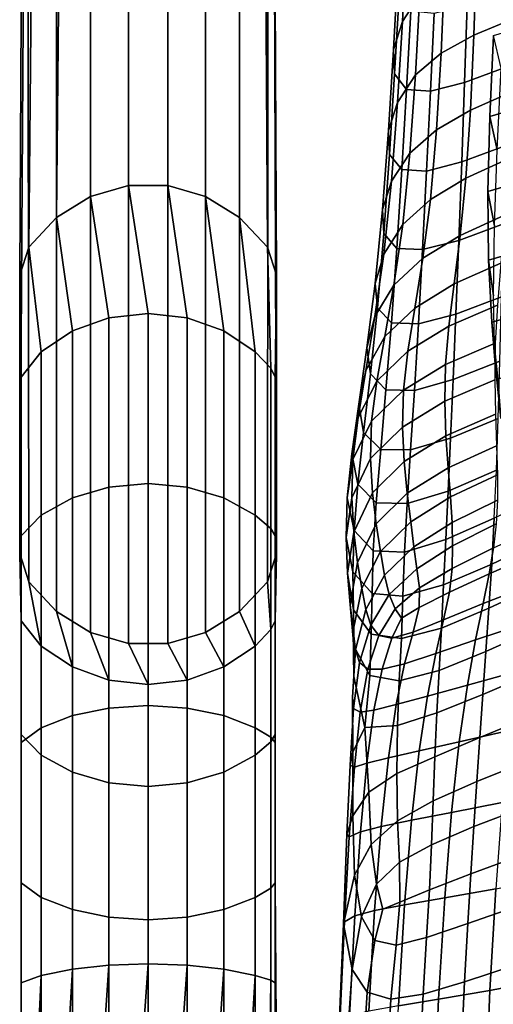
# Model space of a CAD drawing. Extents: x 1.302 to 1.815, y -0.024 to 0.544.
# Drawn here: x 1.311 to 1.344, y 0.354 to 0.423 of the extents above; entities that cross this region are included whole.
import ezdxf

# ---------------------------------------------------------------- set-up
doc = ezdxf.new("R2010")
doc.units = 0
doc.header["$MEASUREMENT"] = 0
doc.layers.get('0').update_dxf_attribs({"linetype": 'CONTINUOUS'})

msp = doc.modelspace()

# ---------------------------------------------------------------- linework, layer by layer
for points in [[(1.315682, 0.536523, 0.000632), (1.315682, 0.410821, 0.32278), (1.318338, 0.41158, 0.32278), (1.318338, 0.537341, 0.000827)], [(1.321086, 0.41158, 0.32278), (1.321086, 0.537354, 0.000826), (1.318338, 0.537341, 0.000827), (1.318338, 0.41158, 0.32278)], [(1.321086, 0.537354, 0.000826), (1.321086, 0.41158, 0.32278), (1.323742, 0.410821, 0.32278), (1.323741, 0.536572, 0.000564)], [(1.3145, 0.535716, 0.000067), (1.313297, 0.409353, 0.32278), (1.315682, 0.410821, 0.32278), (1.315682, 0.536523, 0.000632)], [(1.323741, 0.536572, 0.000564), (1.323742, 0.410821, 0.32278), (1.326126, 0.409353, 0.32278), (1.326126, 0.53513, 0.000076)], [(1.312511, 0.534284, -0.000524), (1.311343, 0.407276, 0.32278), (1.313297, 0.409353, 0.32278), (1.3145, 0.535716, 0.000067)], [(1.326126, 0.53513, 0.000076), (1.326126, 0.409353, 0.32278), (1.32808, 0.407276, 0.32278), (1.3273, 0.533994, -0.000604)], [(1.311366, 0.532561, -0.00116), (1.310712, 0.405297, 0.32278), (1.311343, 0.407276, 0.32278), (1.312511, 0.534284, -0.000524)], [(1.3273, 0.533994, -0.000604), (1.32808, 0.407276, 0.32278), (1.328712, 0.405297, 0.32278), (1.328102, 0.5323, -0.001315)], [(1.311542, 0.516224, -0.008006), (1.310712, 0.385812, 0.32278), (1.310712, 0.405297, 0.32278), (1.311366, 0.532561, -0.00116)], [(1.328102, 0.5323, -0.001315), (1.328712, 0.405297, 0.32278), (1.328712, 0.385812, 0.32278), (1.328271, 0.516091, -0.007668)], [(1.311192, 0.514308, -0.008381), (1.311343, 0.383833, 0.32278), (1.310712, 0.385812, 0.32278), (1.311542, 0.516224, -0.008006)], [(1.328271, 0.516091, -0.007668), (1.328712, 0.385812, 0.32278), (1.32808, 0.383833, 0.32278), (1.328175, 0.51426, -0.008155)], [(1.313297, 0.508902), (1.313297, 0.381756, 0.32278), (1.311343, 0.383833, 0.32278), (1.311192, 0.514308, -0.008381)], [(1.328175, 0.51426, -0.008155), (1.32808, 0.383833, 0.32278), (1.326126, 0.381756, 0.32278), (1.326126, 0.508902)], [(1.315682, 0.507435), (1.315682, 0.380288, 0.32278), (1.313297, 0.381756, 0.32278), (1.313297, 0.508902)], [(1.326126, 0.508902), (1.326126, 0.381756, 0.32278), (1.323742, 0.380288, 0.32278), (1.323741, 0.507435)], [(1.318338, 0.506675), (1.318338, 0.379529, 0.32278), (1.315682, 0.380288, 0.32278), (1.315682, 0.507435)], [(1.323741, 0.507435), (1.323742, 0.380288, 0.32278), (1.321086, 0.379529, 0.32278), (1.321086, 0.506675)], [(1.321086, 0.506675), (1.321086, 0.379529, 0.32278), (1.318338, 0.379529, 0.32278), (1.318338, 0.506675)], [(1.337537, 0.423068, 0.569537), (1.33779, 0.428582, 0.589949), (1.338959, 0.430437, 0.589949), (1.338755, 0.424951, 0.569537)], [(1.336919, 0.421098, 0.569537), (1.337211, 0.426617, 0.589949), (1.33779, 0.428582, 0.589949), (1.337537, 0.423068, 0.569537)], [(1.342548, 0.422119, 0.547865), (1.342719, 0.427564, 0.569537), (1.345414, 0.428599, 0.569537), (1.345308, 0.423255, 0.547865)], [(1.342548, 0.422119, 0.547865), (1.340254, 0.420851, 0.547865), (1.340491, 0.426399, 0.569537), (1.342719, 0.427564, 0.569537)], [(1.360644, 0.421424, 0.551266), (1.343659, 0.416407, 0.551472), (1.343918, 0.422096, 0.572991), (1.360916, 0.427134, 0.572898)], [(1.336919, 0.421098, 0.569537), (1.336985, 0.419394, 0.569537), (1.337297, 0.424898, 0.589949), (1.337211, 0.426617, 0.589949)], [(1.340254, 0.420851, 0.547865), (1.338459, 0.419322, 0.547865), (1.338755, 0.424951, 0.569537), (1.340491, 0.426399, 0.569537)], [(1.336985, 0.419394, 0.569537), (1.337816, 0.418306, 0.569537), (1.338121, 0.423779, 0.589949), (1.337297, 0.424898, 0.589949)], [(1.3372, 0.417405, 0.547865), (1.337537, 0.423068, 0.569537), (1.338755, 0.424951, 0.569537), (1.338459, 0.419322, 0.547865)], [(1.34189, 0.418793, 0.569537), (1.344861, 0.4199, 0.569537), (1.344985, 0.425241, 0.589949), (1.342085, 0.424179, 0.589949)], [(1.34189, 0.418793, 0.569537), (1.342085, 0.424179, 0.589949), (1.339757, 0.423616, 0.589949), (1.339496, 0.418184, 0.569537)], [(1.339496, 0.418184, 0.569537), (1.339757, 0.423616, 0.589949), (1.338121, 0.423779, 0.589949), (1.337816, 0.418306, 0.569537)], [(1.342548, 0.422119, 0.547865), (1.345308, 0.423255, 0.547865), (1.345156, 0.418116, 0.525889), (1.342306, 0.41687, 0.525889)], [(1.33656, 0.415436, 0.547865), (1.336919, 0.421098, 0.569537), (1.337537, 0.423068, 0.569537), (1.3372, 0.417405, 0.547865)], [(1.342548, 0.422119, 0.547865), (1.342306, 0.41687, 0.525889), (1.339925, 0.415483, 0.525889), (1.340254, 0.420851, 0.547865)], [(1.344169, 0.414072, 0.552978), (1.344449, 0.41981, 0.574342), (1.343918, 0.422096, 0.572991), (1.343659, 0.416407, 0.551472)], [(1.360644, 0.421424, 0.551266), (1.360487, 0.41614, 0.529896), (1.343525, 0.411164, 0.530283), (1.343659, 0.416407, 0.551472)], [(1.33656, 0.415436, 0.547865), (1.336628, 0.413754, 0.547865), (1.336985, 0.419394, 0.569537), (1.336919, 0.421098, 0.569537)], [(1.340254, 0.420851, 0.547865), (1.339925, 0.415483, 0.525889), (1.338062, 0.413854, 0.525889), (1.338459, 0.419322, 0.547865)], [(1.34169, 0.413232, 0.547865), (1.344736, 0.414362, 0.547865), (1.344861, 0.4199, 0.569537), (1.34189, 0.418793, 0.569537)], [(1.336628, 0.413754, 0.547865), (1.337487, 0.412696, 0.547865), (1.337816, 0.418306, 0.569537), (1.336985, 0.419394, 0.569537)], [(1.3372, 0.417405, 0.547865), (1.338459, 0.419322, 0.547865), (1.338062, 0.413854, 0.525889), (1.336771, 0.411882, 0.525889)], [(1.34169, 0.413232, 0.547865), (1.34189, 0.418793, 0.569537), (1.339496, 0.418184, 0.569537), (1.339224, 0.412599, 0.547865)], [(1.339224, 0.412599, 0.547865), (1.339496, 0.418184, 0.569537), (1.337816, 0.418306, 0.569537), (1.337487, 0.412696, 0.547865)], [(1.342306, 0.41687, 0.525889), (1.345156, 0.418116, 0.525889), (1.344953, 0.413446, 0.504566), (1.341986, 0.412101, 0.504566)], [(1.33656, 0.415436, 0.547865), (1.3372, 0.417405, 0.547865), (1.336771, 0.411882, 0.525889), (1.336131, 0.409894, 0.525889)], [(1.342306, 0.41687, 0.525889), (1.341986, 0.412101, 0.504566), (1.339495, 0.410595, 0.504566), (1.339925, 0.415483, 0.525889)], [(1.344169, 0.414072, 0.552978), (1.343659, 0.416407, 0.551472), (1.343525, 0.411164, 0.530283), (1.343982, 0.408758, 0.531906)], [(1.360487, 0.41614, 0.529896), (1.360487, 0.411274, 0.508655), (1.343561, 0.406369, 0.509346), (1.343525, 0.411164, 0.530283)], [(1.33656, 0.415436, 0.547865), (1.336131, 0.409894, 0.525889), (1.336226, 0.408215, 0.525889), (1.336628, 0.413754, 0.547865)], [(1.339925, 0.415483, 0.525889), (1.339495, 0.410595, 0.504566), (1.337556, 0.40885, 0.504566), (1.338062, 0.413854, 0.525889)], [(1.34169, 0.413232, 0.547865), (1.341489, 0.407746, 0.525889), (1.344611, 0.408898, 0.525889), (1.344736, 0.414362, 0.547865)], [(1.336628, 0.413754, 0.547865), (1.336226, 0.408215, 0.525889), (1.337136, 0.407173, 0.525889), (1.337487, 0.412696, 0.547865)], [(1.336771, 0.411882, 0.525889), (1.338062, 0.413854, 0.525889), (1.337556, 0.40885, 0.504566), (1.336244, 0.406788, 0.504566)], [(1.34169, 0.413232, 0.547865), (1.339224, 0.412599, 0.547865), (1.338944, 0.407094, 0.525889), (1.341489, 0.407746, 0.525889)], [(1.341582, 0.408096, 0.484853), (1.341986, 0.412101, 0.504566), (1.344953, 0.413446, 0.504566), (1.344696, 0.409506, 0.484853)], [(1.339224, 0.412599, 0.547865), (1.337487, 0.412696, 0.547865), (1.337136, 0.407173, 0.525889), (1.338944, 0.407094, 0.525889)], [(1.318338, 0.41158, 0.32278), (1.315682, 0.410821, 0.32278), (1.316968, 0.402318, 0.343315), (1.319712, 0.402631, 0.343496)], [(1.321086, 0.41158, 0.32278), (1.318338, 0.41158, 0.32278), (1.319712, 0.402631, 0.343496), (1.322455, 0.402318, 0.343315)], [(1.323742, 0.410821, 0.32278), (1.321086, 0.41158, 0.32278), (1.322455, 0.402318, 0.343315), (1.325011, 0.401401, 0.342786)], [(1.336131, 0.409894, 0.525889), (1.336771, 0.411882, 0.525889), (1.336244, 0.406788, 0.504566), (1.335628, 0.404735, 0.504566)], [(1.341582, 0.408096, 0.484853), (1.338958, 0.406489, 0.484853), (1.339495, 0.410595, 0.504566), (1.341986, 0.412101, 0.504566)], [(1.343982, 0.408758, 0.531906), (1.343525, 0.411164, 0.530283), (1.343561, 0.406369, 0.509346), (1.34392, 0.403856, 0.510964)], [(1.360684, 0.406816, 0.487412), (1.343807, 0.402027, 0.48858), (1.343561, 0.406369, 0.509346), (1.360487, 0.411274, 0.508655)], [(1.315682, 0.410821, 0.32278), (1.313297, 0.409353, 0.32278), (1.314412, 0.401401, 0.342786), (1.316968, 0.402318, 0.343315)], [(1.326126, 0.409353, 0.32278), (1.323742, 0.410821, 0.32278), (1.325011, 0.401401, 0.342786), (1.327207, 0.399942, 0.341943)], [(1.338958, 0.406489, 0.484853), (1.336932, 0.404616, 0.484853), (1.337556, 0.40885, 0.504566), (1.339495, 0.410595, 0.504566)], [(1.336131, 0.409894, 0.525889), (1.335628, 0.404735, 0.504566), (1.335779, 0.403018, 0.504566), (1.336226, 0.408215, 0.525889)], [(1.341162, 0.404694, 0.467001), (1.341582, 0.408096, 0.484853), (1.344696, 0.409506, 0.484853), (1.344429, 0.406144, 0.467005)], [(1.313297, 0.409353, 0.32278), (1.311343, 0.407276, 0.32278), (1.312216, 0.399942, 0.341943), (1.314412, 0.401401, 0.342786)], [(1.32808, 0.407276, 0.32278), (1.326126, 0.409353, 0.32278), (1.327207, 0.399942, 0.341943), (1.32831, 0.39879, 0.341278)], [(1.335612, 0.402412, 0.484853), (1.336244, 0.406788, 0.504566), (1.337556, 0.40885, 0.504566), (1.336932, 0.404616, 0.484853)], [(1.341489, 0.407746, 0.525889), (1.34129, 0.402583, 0.504566), (1.344489, 0.403779, 0.504566), (1.344611, 0.408898, 0.525889)], [(1.336226, 0.408215, 0.525889), (1.335779, 0.403018, 0.504566), (1.336766, 0.401964, 0.504566), (1.337136, 0.407173, 0.525889)], [(1.341162, 0.404694, 0.467001), (1.338402, 0.403004, 0.466994), (1.338958, 0.406489, 0.484853), (1.341582, 0.408096, 0.484853)], [(1.341489, 0.407746, 0.525889), (1.338944, 0.407094, 0.525889), (1.33866, 0.401898, 0.504566), (1.34129, 0.402583, 0.504566)], [(1.311343, 0.407276, 0.32278), (1.310712, 0.405297, 0.32278), (1.310814, 0.398163, 0.340916), (1.312216, 0.399942, 0.341943)], [(1.328712, 0.405297, 0.32278), (1.32808, 0.407276, 0.32278), (1.32831, 0.39879, 0.341278), (1.328609, 0.398163, 0.340916)], [(1.335048, 0.400223, 0.484853), (1.335628, 0.404735, 0.504566), (1.336244, 0.406788, 0.504566), (1.335612, 0.402412, 0.484853)], [(1.338944, 0.407094, 0.525889), (1.337136, 0.407173, 0.525889), (1.336766, 0.401964, 0.504566), (1.33866, 0.401898, 0.504566)], [(1.361029, 0.402664, 0.466166), (1.344216, 0.398027, 0.46795), (1.343807, 0.402027, 0.48858), (1.360684, 0.406816, 0.487412)], [(1.338402, 0.403004, 0.466994), (1.336292, 0.401007, 0.466985), (1.336932, 0.404616, 0.484853), (1.338958, 0.406489, 0.484853)], [(1.341162, 0.404694, 0.467001), (1.344429, 0.406144, 0.467005), (1.344196, 0.403206, 0.45128), (1.340797, 0.401732, 0.451262)], [(1.344014, 0.399353, 0.489992), (1.34392, 0.403856, 0.510964), (1.343561, 0.406369, 0.509346), (1.343807, 0.402027, 0.48858)], [(1.310712, 0.405297, 0.32278), (1.310712, 0.385812, 0.32278), (1.310814, 0.381118, 0.331075), (1.310814, 0.398163, 0.340916)], [(1.328712, 0.385812, 0.32278), (1.328712, 0.405297, 0.32278), (1.328609, 0.398163, 0.340916), (1.328609, 0.381118, 0.331075)], [(1.335048, 0.400223, 0.484853), (1.335288, 0.3984, 0.484853), (1.335779, 0.403018, 0.504566), (1.335628, 0.404735, 0.504566)], [(1.341162, 0.404694, 0.467001), (1.340797, 0.401732, 0.451262), (1.33792, 0.39998, 0.451235), (1.338402, 0.403004, 0.466994)], [(1.334974, 0.398636, 0.466976), (1.335612, 0.402412, 0.484853), (1.336932, 0.404616, 0.484853), (1.336292, 0.401007, 0.466985)], [(1.341096, 0.397993, 0.484853), (1.344372, 0.399276, 0.484853), (1.344489, 0.403779, 0.504566), (1.34129, 0.402583, 0.504566)], [(1.319712, 0.402631, 0.343496), (1.316968, 0.402318, 0.343315), (1.316968, 0.390456, 0.358773), (1.319712, 0.390712, 0.359028)], [(1.322455, 0.402318, 0.343315), (1.319712, 0.402631, 0.343496), (1.319712, 0.390712, 0.359028), (1.322455, 0.390456, 0.358773)], [(1.335288, 0.3984, 0.484853), (1.33638, 0.39729, 0.484853), (1.336766, 0.401964, 0.504566), (1.335779, 0.403018, 0.504566)], [(1.338402, 0.403004, 0.466994), (1.33792, 0.39998, 0.451235), (1.335738, 0.397876, 0.4512), (1.336292, 0.401007, 0.466985)], [(1.341096, 0.397993, 0.484853), (1.34129, 0.402583, 0.504566), (1.33866, 0.401898, 0.504566), (1.338374, 0.397243, 0.484853)], [(1.340797, 0.401732, 0.451262), (1.344196, 0.403206, 0.45128), (1.344041, 0.400538, 0.437933), (1.340555, 0.399047, 0.43789)], [(1.316968, 0.402318, 0.343315), (1.314412, 0.401401, 0.342786), (1.314412, 0.389708, 0.358024), (1.316968, 0.390456, 0.358773)], [(1.325011, 0.401401, 0.342786), (1.322455, 0.402318, 0.343315), (1.322455, 0.390456, 0.358773), (1.325011, 0.389708, 0.358024)], [(1.334473, 0.396273, 0.466965), (1.335048, 0.400223, 0.484853), (1.335612, 0.402412, 0.484853), (1.334974, 0.398636, 0.466976)], [(1.338374, 0.397243, 0.484853), (1.33866, 0.401898, 0.504566), (1.336766, 0.401964, 0.504566), (1.33638, 0.39729, 0.484853)], [(1.344441, 0.395261, 0.469228), (1.344014, 0.399353, 0.489992), (1.343807, 0.402027, 0.48858), (1.344216, 0.398027, 0.46795)], [(1.314412, 0.401401, 0.342786), (1.312216, 0.399942, 0.341943), (1.312216, 0.388516, 0.356833), (1.314412, 0.389708, 0.358024)], [(1.327207, 0.399942, 0.341943), (1.325011, 0.401401, 0.342786), (1.325011, 0.389708, 0.358024), (1.327207, 0.388516, 0.356833)], [(1.340797, 0.401732, 0.451262), (1.340555, 0.399047, 0.43789), (1.337601, 0.397258, 0.437821), (1.33792, 0.39998, 0.451235)], [(1.334974, 0.398636, 0.466976), (1.336292, 0.401007, 0.466985), (1.335738, 0.397876, 0.4512), (1.334426, 0.395342, 0.451162)], [(1.340506, 0.396477, 0.427135), (1.340555, 0.399047, 0.43789), (1.344041, 0.400538, 0.437933), (1.34401, 0.397985, 0.427222)], [(1.312216, 0.399942, 0.341943), (1.310814, 0.398163, 0.340916), (1.310814, 0.387064, 0.355381), (1.312216, 0.388516, 0.356833)], [(1.32831, 0.39879, 0.341278), (1.327207, 0.399942, 0.341943), (1.327207, 0.388516, 0.356833), (1.32831, 0.387576, 0.355892)], [(1.334473, 0.396273, 0.466965), (1.334812, 0.394303, 0.466955), (1.335288, 0.3984, 0.484853), (1.335048, 0.400223, 0.484853)], [(1.33792, 0.39998, 0.451235), (1.337601, 0.397258, 0.437821), (1.335373, 0.395077, 0.437734), (1.335738, 0.397876, 0.4512)], [(1.340909, 0.39389, 0.466923), (1.344252, 0.395272, 0.466911), (1.344372, 0.399276, 0.484853), (1.341096, 0.397993, 0.484853)], [(1.328609, 0.398163, 0.340916), (1.32831, 0.39879, 0.341278), (1.32831, 0.387576, 0.355892), (1.328609, 0.387064, 0.355381)], [(1.334473, 0.396273, 0.466965), (1.334974, 0.398636, 0.466976), (1.334426, 0.395342, 0.451162), (1.333984, 0.392798, 0.451121)], [(1.340506, 0.396477, 0.427135), (1.337536, 0.394676, 0.426997), (1.337601, 0.397258, 0.437821), (1.340555, 0.399047, 0.43789)], [(1.310814, 0.398163, 0.340916), (1.310814, 0.381118, 0.331075), (1.310814, 0.373147, 0.341463), (1.310814, 0.387064, 0.355381)], [(1.328609, 0.381118, 0.331075), (1.328609, 0.398163, 0.340916), (1.328609, 0.387064, 0.355381), (1.328609, 0.373147, 0.341463)], [(1.334426, 0.395342, 0.451162), (1.335738, 0.397876, 0.4512), (1.335373, 0.395077, 0.437734), (1.334066, 0.392413, 0.437639)], [(1.334812, 0.394303, 0.466955), (1.336015, 0.393107, 0.466944), (1.33638, 0.39729, 0.484853), (1.335288, 0.3984, 0.484853)], [(1.340909, 0.39389, 0.466923), (1.341096, 0.397993, 0.484853), (1.338374, 0.397243, 0.484853), (1.338105, 0.393068, 0.466934)], [(1.340588, 0.394054, 0.418588), (1.340506, 0.396477, 0.427135), (1.34401, 0.397985, 0.427222), (1.344055, 0.39558, 0.418717)], [(1.337536, 0.394676, 0.426997), (1.335297, 0.392466, 0.426824), (1.335373, 0.395077, 0.437734), (1.337601, 0.397258, 0.437821)], [(1.338105, 0.393068, 0.466934), (1.338374, 0.397243, 0.484853), (1.33638, 0.39729, 0.484853), (1.336015, 0.393107, 0.466944)], [(1.340588, 0.394054, 0.418588), (1.337651, 0.392262, 0.41838), (1.337536, 0.394676, 0.426997), (1.340506, 0.396477, 0.427135)], [(1.334473, 0.396273, 0.466965), (1.333984, 0.392798, 0.451121), (1.33441, 0.390666, 0.451079), (1.334812, 0.394303, 0.466955)], [(1.333984, 0.392798, 0.451121), (1.334426, 0.395342, 0.451162), (1.334066, 0.392413, 0.437639), (1.333662, 0.389714, 0.437537)], [(1.33399, 0.38973, 0.426634), (1.334066, 0.392413, 0.437639), (1.335373, 0.395077, 0.437734), (1.335297, 0.392466, 0.426824)], [(1.340588, 0.394054, 0.418588), (1.344055, 0.39558, 0.418717), (1.344131, 0.393354, 0.411988), (1.340741, 0.391811, 0.411841)], [(1.340909, 0.39389, 0.466923), (1.340732, 0.390185, 0.45095), (1.344121, 0.39165, 0.450902), (1.344252, 0.395272, 0.466911)], [(1.334812, 0.394303, 0.466955), (1.33441, 0.390666, 0.451079), (1.335706, 0.389364, 0.451036), (1.336015, 0.393107, 0.466944)], [(1.337651, 0.392262, 0.41838), (1.335432, 0.390063, 0.418116), (1.335297, 0.392466, 0.426824), (1.337536, 0.394676, 0.426997)], [(1.340588, 0.394054, 0.418588), (1.340741, 0.391811, 0.411841), (1.337873, 0.390041, 0.411587), (1.337651, 0.392262, 0.41838)], [(1.340909, 0.39389, 0.466923), (1.338105, 0.393068, 0.466934), (1.33787, 0.389314, 0.450994), (1.340732, 0.390185, 0.45095)], [(1.338105, 0.393068, 0.466934), (1.336015, 0.393107, 0.466944), (1.335706, 0.389364, 0.451036), (1.33787, 0.389314, 0.450994)], [(1.340741, 0.391811, 0.411841), (1.344131, 0.393354, 0.411988), (1.344191, 0.391338, 0.406605), (1.340902, 0.38978, 0.406485)], [(1.333589, 0.386933, 0.42643), (1.333662, 0.389714, 0.437537), (1.334066, 0.392413, 0.437639), (1.33399, 0.38973, 0.426634)], [(1.333984, 0.392798, 0.451121), (1.333662, 0.389714, 0.437537), (1.334143, 0.387431, 0.437432), (1.33441, 0.390666, 0.451079)], [(1.334121, 0.387317, 0.417819), (1.33399, 0.38973, 0.426634), (1.335297, 0.392466, 0.426824), (1.335432, 0.390063, 0.418116)], [(1.337651, 0.392262, 0.41838), (1.337873, 0.390041, 0.411587), (1.335696, 0.387887, 0.411254), (1.335432, 0.390063, 0.418116)], [(1.340741, 0.391811, 0.411841), (1.340902, 0.38978, 0.406485), (1.338128, 0.388039, 0.406236), (1.337873, 0.390041, 0.411587)], [(1.340732, 0.390185, 0.45095), (1.340568, 0.386794, 0.43711), (1.343971, 0.388293, 0.436989), (1.344121, 0.39165, 0.450902)], [(1.341012, 0.387992, 0.40211), (1.340902, 0.38978, 0.406485), (1.344191, 0.391338, 0.406605), (1.344188, 0.389564, 0.40214)], [(1.316968, 0.390456, 0.358773), (1.314412, 0.389708, 0.358024), (1.314412, 0.374469, 0.369717), (1.316968, 0.374998, 0.370634)], [(1.319712, 0.390712, 0.359028), (1.316968, 0.390456, 0.358773), (1.316968, 0.374998, 0.370634), (1.319712, 0.375179, 0.370947)], [(1.322455, 0.390456, 0.358773), (1.319712, 0.390712, 0.359028), (1.319712, 0.375179, 0.370947), (1.322455, 0.374998, 0.370634)], [(1.325011, 0.389708, 0.358024), (1.322455, 0.390456, 0.358773), (1.322455, 0.374998, 0.370634), (1.325011, 0.374469, 0.369717)], [(1.33441, 0.390666, 0.451079), (1.334143, 0.387431, 0.437432), (1.335491, 0.386016, 0.437325), (1.335706, 0.389364, 0.451036)], [(1.340732, 0.390185, 0.45095), (1.33787, 0.389314, 0.450994), (1.337687, 0.385919, 0.43722), (1.340568, 0.386794, 0.43711)], [(1.314412, 0.389708, 0.358024), (1.312216, 0.388516, 0.356833), (1.312216, 0.373627, 0.368258), (1.314412, 0.374469, 0.369717)], [(1.327207, 0.388516, 0.356833), (1.325011, 0.389708, 0.358024), (1.325011, 0.374469, 0.369717), (1.327207, 0.373627, 0.368258)], [(1.333687, 0.384448, 0.417472), (1.333589, 0.386933, 0.42643), (1.33399, 0.38973, 0.426634), (1.334121, 0.387317, 0.417819)], [(1.333589, 0.386933, 0.42643), (1.334069, 0.38454, 0.426219), (1.334143, 0.387431, 0.437432), (1.333662, 0.389714, 0.437537)], [(1.334121, 0.387317, 0.417819), (1.335432, 0.390063, 0.418116), (1.335696, 0.387887, 0.411254), (1.334379, 0.385194, 0.410868)], [(1.337873, 0.390041, 0.411587), (1.338128, 0.388039, 0.406236), (1.336009, 0.38596, 0.405884), (1.335696, 0.387887, 0.411254)], [(1.341012, 0.387992, 0.40211), (1.338342, 0.386283, 0.401944), (1.338128, 0.388039, 0.406236), (1.340902, 0.38978, 0.406485)], [(1.341054, 0.386356, 0.398568), (1.341012, 0.387992, 0.40211), (1.344188, 0.389564, 0.40214), (1.344105, 0.387904, 0.398435)], [(1.343794, 0.385085, 0.425333), (1.347544, 0.386856, 0.425057), (1.347731, 0.390071, 0.436851), (1.343971, 0.388293, 0.436989)], [(1.33787, 0.389314, 0.450994), (1.335706, 0.389364, 0.451036), (1.335491, 0.386016, 0.437325), (1.337687, 0.385919, 0.43722)], [(1.312216, 0.388516, 0.356833), (1.310814, 0.387064, 0.355381), (1.310814, 0.3726, 0.36648), (1.312216, 0.373627, 0.368258)], [(1.32831, 0.387576, 0.355892), (1.327207, 0.388516, 0.356833), (1.327207, 0.373627, 0.368258), (1.32831, 0.372961, 0.367106)], [(1.340419, 0.383628, 0.425575), (1.343794, 0.385085, 0.425333), (1.343971, 0.388293, 0.436989), (1.340568, 0.386794, 0.43711)], [(1.328609, 0.387064, 0.355381), (1.32831, 0.387576, 0.355892), (1.32831, 0.372961, 0.367106), (1.328609, 0.3726, 0.36648)], [(1.334069, 0.38454, 0.426219), (1.335405, 0.383015, 0.426005), (1.335491, 0.386016, 0.437325), (1.334143, 0.387431, 0.437432)], [(1.334379, 0.385194, 0.410868), (1.335696, 0.387887, 0.411254), (1.336009, 0.38596, 0.405884), (1.334687, 0.383385, 0.405453)], [(1.338342, 0.386283, 0.401944), (1.33629, 0.384301, 0.401653), (1.336009, 0.38596, 0.405884), (1.338128, 0.388039, 0.406236)], [(1.341054, 0.386356, 0.398568), (1.338537, 0.384751, 0.398589), (1.338342, 0.386283, 0.401944), (1.341012, 0.387992, 0.40211)], [(1.341054, 0.386356, 0.398568), (1.344105, 0.387904, 0.398435), (1.343923, 0.386229, 0.395334), (1.341015, 0.384778, 0.395713)], [(1.343923, 0.386229, 0.395334), (1.347353, 0.38777, 0.394917), (1.347016, 0.385863, 0.392041), (1.343625, 0.384409, 0.392682)], [(1.310814, 0.387064, 0.355381), (1.310814, 0.373147, 0.341463), (1.310814, 0.362759, 0.349434), (1.310814, 0.3726, 0.36648)], [(1.328609, 0.373147, 0.341463), (1.328609, 0.387064, 0.355381), (1.328609, 0.3726, 0.36648), (1.328609, 0.362759, 0.349434)], [(1.333687, 0.384448, 0.417472), (1.334098, 0.381878, 0.417057), (1.334069, 0.38454, 0.426219), (1.333589, 0.386933, 0.42643)], [(1.333687, 0.384448, 0.417472), (1.334121, 0.387317, 0.417819), (1.334379, 0.385194, 0.410868), (1.333875, 0.382248, 0.410335)], [(1.340419, 0.383628, 0.425575), (1.340568, 0.386794, 0.43711), (1.337687, 0.385919, 0.43722), (1.337573, 0.382824, 0.425795)], [(1.343597, 0.381985, 0.415752), (1.347319, 0.38371, 0.415309), (1.347544, 0.386856, 0.425057), (1.343794, 0.385085, 0.425333)], [(1.338537, 0.384751, 0.398589), (1.336608, 0.382948, 0.398442), (1.33629, 0.384301, 0.401653), (1.338342, 0.386283, 0.401944)], [(1.341054, 0.386356, 0.398568), (1.341015, 0.384778, 0.395713), (1.33873, 0.383424, 0.396051), (1.338537, 0.384751, 0.398589)], [(1.341015, 0.384778, 0.395713), (1.343923, 0.386229, 0.395334), (1.343625, 0.384409, 0.392682), (1.340825, 0.383105, 0.393374)], [(1.310712, 0.385812, 0.32278), (1.311343, 0.383833, 0.32278), (1.312216, 0.379339, 0.330048), (1.310814, 0.381118, 0.331075)], [(1.32808, 0.383833, 0.32278), (1.328712, 0.385812, 0.32278), (1.328609, 0.381118, 0.331075), (1.32831, 0.380491, 0.330713)], [(1.334964, 0.38191, 0.401249), (1.334687, 0.383385, 0.405453), (1.336009, 0.38596, 0.405884), (1.33629, 0.384301, 0.401653)], [(1.337573, 0.382824, 0.425795), (1.337687, 0.385919, 0.43722), (1.335491, 0.386016, 0.437325), (1.335405, 0.383015, 0.426005)], [(1.343192, 0.382317, 0.390321), (1.343625, 0.384409, 0.392682), (1.347016, 0.385863, 0.392041), (1.346579, 0.38362, 0.389405)], [(1.333875, 0.382248, 0.410335), (1.334379, 0.385194, 0.410868), (1.334687, 0.383385, 0.405453), (1.334087, 0.380428, 0.404784)], [(1.338537, 0.384751, 0.398589), (1.33873, 0.383424, 0.396051), (1.337029, 0.381938, 0.396132), (1.336608, 0.382948, 0.398442)], [(1.341015, 0.384778, 0.395713), (1.340825, 0.383105, 0.393374), (1.338719, 0.382034, 0.394117), (1.33873, 0.383424, 0.396051)], [(1.340271, 0.380604, 0.416112), (1.343597, 0.381985, 0.415752), (1.343794, 0.385085, 0.425333), (1.340419, 0.383628, 0.425575)], [(1.333687, 0.384448, 0.417472), (1.333875, 0.382248, 0.410335), (1.334135, 0.379334, 0.409561), (1.334098, 0.381878, 0.417057)], [(1.334098, 0.381878, 0.417057), (1.335357, 0.380166, 0.416663), (1.335405, 0.383015, 0.426005), (1.334069, 0.38454, 0.426219)], [(1.335323, 0.380802, 0.398072), (1.334964, 0.38191, 0.401249), (1.33629, 0.384301, 0.401653), (1.336608, 0.382948, 0.398442)], [(1.340412, 0.381183, 0.39138), (1.340825, 0.383105, 0.393374), (1.343625, 0.384409, 0.392682), (1.343192, 0.382317, 0.390321)], [(1.311343, 0.383833, 0.32278), (1.313297, 0.381756, 0.32278), (1.314412, 0.37788, 0.329206), (1.312216, 0.379339, 0.330048)], [(1.326126, 0.381756, 0.32278), (1.32808, 0.383833, 0.32278), (1.32831, 0.380491, 0.330713), (1.327207, 0.379339, 0.330048)], [(1.334252, 0.379078, 0.400583), (1.334087, 0.380428, 0.404784), (1.334687, 0.383385, 0.405453), (1.334964, 0.38191, 0.401249)], [(1.33873, 0.383424, 0.396051), (1.338719, 0.382034, 0.394117), (1.337478, 0.381291, 0.394735), (1.337029, 0.381938, 0.396132)], [(1.340271, 0.380604, 0.416112), (1.340419, 0.383628, 0.425575), (1.337573, 0.382824, 0.425795), (1.33747, 0.379869, 0.416382)], [(1.342669, 0.379776, 0.388159), (1.343192, 0.382317, 0.390321), (1.346579, 0.38362, 0.389405), (1.346077, 0.380897, 0.386957)], [(1.343597, 0.381985, 0.415752), (1.343387, 0.378954, 0.408062), (1.347074, 0.380607, 0.407449), (1.347319, 0.38371, 0.415309)], [(1.335323, 0.380802, 0.398072), (1.336608, 0.382948, 0.398442), (1.337029, 0.381938, 0.396132), (1.335873, 0.380091, 0.395742)], [(1.33747, 0.379869, 0.416382), (1.337573, 0.382824, 0.425795), (1.335405, 0.383015, 0.426005), (1.335357, 0.380166, 0.416663)], [(1.340412, 0.381183, 0.39138), (1.338299, 0.380315, 0.392575), (1.338719, 0.382034, 0.394117), (1.340825, 0.383105, 0.393374)], [(1.333875, 0.382248, 0.410335), (1.334087, 0.380428, 0.404784), (1.334133, 0.377201, 0.403717), (1.334135, 0.379334, 0.409561)], [(1.334538, 0.378185, 0.397419), (1.334252, 0.379078, 0.400583), (1.334964, 0.38191, 0.401249), (1.335323, 0.380802, 0.398072)], [(1.335873, 0.380091, 0.395742), (1.337029, 0.381938, 0.396132), (1.337478, 0.381291, 0.394735), (1.336803, 0.379891, 0.393997)], [(1.338299, 0.380315, 0.392575), (1.336803, 0.379891, 0.393997), (1.337478, 0.381291, 0.394735), (1.338719, 0.382034, 0.394117)], [(1.33987, 0.378822, 0.389581), (1.340412, 0.381183, 0.39138), (1.343192, 0.382317, 0.390321), (1.342669, 0.379776, 0.388159)], [(1.340271, 0.380604, 0.416112), (1.340108, 0.377639, 0.408488), (1.343387, 0.378954, 0.408062), (1.343597, 0.381985, 0.415752)], [(1.313297, 0.381756, 0.32278), (1.315682, 0.380288, 0.32278), (1.316968, 0.376963, 0.328676), (1.314412, 0.37788, 0.329206)], [(1.323742, 0.380288, 0.32278), (1.326126, 0.381756, 0.32278), (1.327207, 0.379339, 0.330048), (1.325011, 0.37788, 0.329206)], [(1.334098, 0.381878, 0.417057), (1.334135, 0.379334, 0.409561), (1.335252, 0.377276, 0.408885), (1.335357, 0.380166, 0.416663)], [(1.310814, 0.381118, 0.331075), (1.312216, 0.379339, 0.330048), (1.312216, 0.371694, 0.340011), (1.310814, 0.373147, 0.341463)], [(1.32831, 0.380491, 0.330713), (1.328609, 0.381118, 0.331075), (1.328609, 0.373147, 0.341463), (1.32831, 0.372635, 0.340952)], [(1.334538, 0.378185, 0.397419), (1.335323, 0.380802, 0.398072), (1.335873, 0.380091, 0.395742), (1.335107, 0.377734, 0.39498)], [(1.340271, 0.380604, 0.416112), (1.33747, 0.379869, 0.416382), (1.337319, 0.376895, 0.408645), (1.340108, 0.377639, 0.408488)], [(1.33987, 0.378822, 0.389581), (1.33769, 0.378104, 0.391195), (1.338299, 0.380315, 0.392575), (1.340412, 0.381183, 0.39138)], [(1.342669, 0.379776, 0.388159), (1.346077, 0.380897, 0.386957), (1.345544, 0.377549, 0.384645), (1.342097, 0.37661, 0.386103)], [(1.343387, 0.378954, 0.408062), (1.343173, 0.375951, 0.402081), (1.346822, 0.377524, 0.401321), (1.347074, 0.380607, 0.407449)], [(1.315682, 0.380288, 0.32278), (1.318338, 0.379529, 0.32278), (1.319712, 0.37665, 0.328496), (1.316968, 0.376963, 0.328676)], [(1.321086, 0.379529, 0.32278), (1.323742, 0.380288, 0.32278), (1.325011, 0.37788, 0.329206), (1.322455, 0.376963, 0.328676)], [(1.327207, 0.379339, 0.330048), (1.32831, 0.380491, 0.330713), (1.32831, 0.372635, 0.340952), (1.327207, 0.371694, 0.340011)], [(1.334252, 0.379078, 0.400583), (1.334043, 0.375773, 0.39951), (1.334133, 0.377201, 0.403717), (1.334087, 0.380428, 0.404784)], [(1.335107, 0.377734, 0.39498), (1.335873, 0.380091, 0.395742), (1.336803, 0.379891, 0.393997), (1.336108, 0.377712, 0.392996)], [(1.33747, 0.379869, 0.416382), (1.335357, 0.380166, 0.416663), (1.335252, 0.377276, 0.408885), (1.337319, 0.376895, 0.408645)], [(1.33769, 0.378104, 0.391195), (1.336108, 0.377712, 0.392996), (1.336803, 0.379891, 0.393997), (1.338299, 0.380315, 0.392575)], [(1.312216, 0.379339, 0.330048), (1.314412, 0.37788, 0.329206), (1.314412, 0.370503, 0.33882), (1.312216, 0.371694, 0.340011)], [(1.318338, 0.379529, 0.32278), (1.321086, 0.379529, 0.32278), (1.322455, 0.376963, 0.328676), (1.319712, 0.37665, 0.328496)], [(1.325011, 0.37788, 0.329206), (1.327207, 0.379339, 0.330048), (1.327207, 0.371694, 0.340011), (1.325011, 0.370503, 0.33882)], [(1.334135, 0.379334, 0.409561), (1.334133, 0.377201, 0.403717), (1.334893, 0.373632, 0.401791), (1.335252, 0.377276, 0.408885)], [(1.33987, 0.378822, 0.389581), (1.342669, 0.379776, 0.388159), (1.342097, 0.37661, 0.386103), (1.339289, 0.375832, 0.387825)], [(1.334538, 0.378185, 0.397419), (1.334108, 0.374971, 0.396425), (1.334043, 0.375773, 0.39951), (1.334252, 0.379078, 0.400583)], [(1.33987, 0.378822, 0.389581), (1.339289, 0.375832, 0.387825), (1.337108, 0.375239, 0.389748), (1.33769, 0.378104, 0.391195)], [(1.340108, 0.377639, 0.408488), (1.339947, 0.374661, 0.402552), (1.343173, 0.375951, 0.402081), (1.343387, 0.378954, 0.408062)], [(1.314412, 0.37788, 0.329206), (1.316968, 0.376963, 0.328676), (1.316968, 0.369754, 0.338071), (1.314412, 0.370503, 0.33882)], [(1.322455, 0.376963, 0.328676), (1.325011, 0.37788, 0.329206), (1.325011, 0.370503, 0.33882), (1.322455, 0.369754, 0.338071)], [(1.334538, 0.378185, 0.397419), (1.335107, 0.377734, 0.39498), (1.334574, 0.374718, 0.393946), (1.334108, 0.374971, 0.396425)], [(1.33769, 0.378104, 0.391195), (1.337108, 0.375239, 0.389748), (1.33554, 0.374859, 0.391809), (1.336108, 0.377712, 0.392996)], [(1.334043, 0.375773, 0.39951), (1.334065, 0.371923, 0.397841), (1.334893, 0.373632, 0.401791), (1.334133, 0.377201, 0.403717)], [(1.335107, 0.377734, 0.39498), (1.336108, 0.377712, 0.392996), (1.33554, 0.374859, 0.391809), (1.334574, 0.374718, 0.393946)], [(1.337319, 0.376895, 0.408645), (1.335252, 0.377276, 0.408885), (1.334893, 0.373632, 0.401791), (1.337191, 0.373782, 0.402577)], [(1.340108, 0.377639, 0.408488), (1.337319, 0.376895, 0.408645), (1.337191, 0.373782, 0.402577), (1.339947, 0.374661, 0.402552)], [(1.342097, 0.37661, 0.386103), (1.345544, 0.377549, 0.384645), (1.345014, 0.373428, 0.382419), (1.341521, 0.372642, 0.384062)], [(1.342961, 0.372937, 0.397625), (1.34658, 0.374438, 0.396768), (1.346822, 0.377524, 0.401321), (1.343173, 0.375951, 0.402081)], [(1.316968, 0.376963, 0.328676), (1.319712, 0.37665, 0.328496), (1.319712, 0.369499, 0.337815), (1.316968, 0.369754, 0.338071)], [(1.319712, 0.37665, 0.328496), (1.322455, 0.376963, 0.328676), (1.322455, 0.369754, 0.338071), (1.319712, 0.369499, 0.337815)], [(1.339289, 0.375832, 0.387825), (1.342097, 0.37661, 0.386103), (1.341521, 0.372642, 0.384062), (1.338708, 0.37201, 0.385982)], [(1.334108, 0.374971, 0.396425), (1.333865, 0.371013, 0.394963), (1.334065, 0.371923, 0.397841), (1.334043, 0.375773, 0.39951)], [(1.339289, 0.375832, 0.387825), (1.338708, 0.37201, 0.385982), (1.336559, 0.371513, 0.388091), (1.337108, 0.375239, 0.389748)], [(1.339805, 0.371596, 0.398154), (1.342961, 0.372937, 0.397625), (1.343173, 0.375951, 0.402081), (1.339947, 0.374661, 0.402552)], [(1.316968, 0.374998, 0.370634), (1.314412, 0.374469, 0.369717), (1.314412, 0.356723, 0.377068), (1.316968, 0.356997, 0.378091)], [(1.319712, 0.375179, 0.370947), (1.316968, 0.374998, 0.370634), (1.316968, 0.356997, 0.378091), (1.319712, 0.357091, 0.37844)], [(1.322455, 0.374998, 0.370634), (1.319712, 0.375179, 0.370947), (1.319712, 0.357091, 0.37844), (1.322455, 0.356997, 0.378091)], [(1.325011, 0.374469, 0.369717), (1.322455, 0.374998, 0.370634), (1.322455, 0.356997, 0.378091), (1.325011, 0.356723, 0.377068)], [(1.337108, 0.375239, 0.389748), (1.336559, 0.371513, 0.388091), (1.335053, 0.371136, 0.3903), (1.33554, 0.374859, 0.391809)], [(1.314412, 0.374469, 0.369717), (1.312216, 0.373627, 0.368258), (1.312216, 0.356287, 0.375441), (1.314412, 0.356723, 0.377068)], [(1.327207, 0.373627, 0.368258), (1.325011, 0.374469, 0.369717), (1.325011, 0.356723, 0.377068), (1.327207, 0.356287, 0.375441)], [(1.334108, 0.374971, 0.396425), (1.334574, 0.374718, 0.393946), (1.334175, 0.37086, 0.39252), (1.333865, 0.371013, 0.394963)], [(1.334574, 0.374718, 0.393946), (1.33554, 0.374859, 0.391809), (1.335053, 0.371136, 0.3903), (1.334175, 0.37086, 0.39252)], [(1.339805, 0.371596, 0.398154), (1.339947, 0.374661, 0.402552), (1.337191, 0.373782, 0.402577), (1.337152, 0.370408, 0.398176)], [(1.342751, 0.369869, 0.394359), (1.346346, 0.371302, 0.393432), (1.34658, 0.374438, 0.396768), (1.342961, 0.372937, 0.397625)], [(1.312216, 0.373627, 0.368258), (1.310814, 0.3726, 0.36648), (1.310814, 0.355755, 0.373457), (1.312216, 0.356287, 0.375441)], [(1.32831, 0.372961, 0.367106), (1.327207, 0.373627, 0.368258), (1.327207, 0.356287, 0.375441), (1.32831, 0.355943, 0.374156)], [(1.334049, 0.367457, 0.395389), (1.335176, 0.369115, 0.397363), (1.334893, 0.373632, 0.401791), (1.334065, 0.371923, 0.397841)], [(1.337152, 0.370408, 0.398176), (1.337191, 0.373782, 0.402577), (1.334893, 0.373632, 0.401791), (1.335176, 0.369115, 0.397363)], [(1.310814, 0.373147, 0.341463), (1.312216, 0.371694, 0.340011), (1.312216, 0.361731, 0.347655), (1.310814, 0.362759, 0.349434)], [(1.32831, 0.372635, 0.340952), (1.328609, 0.373147, 0.341463), (1.328609, 0.362759, 0.349434), (1.32831, 0.362397, 0.348808)], [(1.328609, 0.3726, 0.36648), (1.32831, 0.372961, 0.367106), (1.32831, 0.355943, 0.374156), (1.328609, 0.355755, 0.373457)], [(1.339681, 0.368499, 0.39497), (1.342751, 0.369869, 0.394359), (1.342961, 0.372937, 0.397625), (1.339805, 0.371596, 0.398154)], [(1.340984, 0.367697, 0.381943), (1.341521, 0.372642, 0.384062), (1.345014, 0.373428, 0.382419), (1.34452, 0.368391, 0.380228)], [(1.310814, 0.3726, 0.36648), (1.310814, 0.362759, 0.349434), (1.310814, 0.350661, 0.354445), (1.310814, 0.355755, 0.373457)], [(1.327207, 0.371694, 0.340011), (1.32831, 0.372635, 0.340952), (1.32831, 0.362397, 0.348808), (1.327207, 0.361731, 0.347655)], [(1.328609, 0.362759, 0.349434), (1.328609, 0.3726, 0.36648), (1.328609, 0.355755, 0.373457), (1.328712, 0.349743, 0.355482)], [(1.338166, 0.367156, 0.383923), (1.338708, 0.37201, 0.385982), (1.341521, 0.372642, 0.384062), (1.340984, 0.367697, 0.381943)], [(1.312216, 0.371694, 0.340011), (1.314412, 0.370503, 0.33882), (1.314412, 0.360889, 0.346197), (1.312216, 0.361731, 0.347655)], [(1.325011, 0.370503, 0.33882), (1.327207, 0.371694, 0.340011), (1.327207, 0.361731, 0.347655), (1.325011, 0.360889, 0.346197)], [(1.333638, 0.366167, 0.39291), (1.334049, 0.367457, 0.395389), (1.334065, 0.371923, 0.397841), (1.333865, 0.371013, 0.394963)], [(1.338166, 0.367156, 0.383923), (1.336046, 0.36672, 0.386081), (1.336559, 0.371513, 0.388091), (1.338708, 0.37201, 0.385982)], [(1.339681, 0.368499, 0.39497), (1.339805, 0.371596, 0.398154), (1.337152, 0.370408, 0.398176), (1.337199, 0.367108, 0.395104)], [(1.333638, 0.366167, 0.39291), (1.333865, 0.371013, 0.394963), (1.334175, 0.37086, 0.39252), (1.333811, 0.365977, 0.390582)], [(1.333811, 0.365977, 0.390582), (1.334175, 0.37086, 0.39252), (1.335053, 0.371136, 0.3903), (1.334602, 0.366343, 0.38833)], [(1.336046, 0.36672, 0.386081), (1.334602, 0.366343, 0.38833), (1.335053, 0.371136, 0.3903), (1.336559, 0.371513, 0.388091)], [(1.342751, 0.369869, 0.394359), (1.342541, 0.366705, 0.391947), (1.346117, 0.368073, 0.390951), (1.346346, 0.371302, 0.393432)], [(1.314412, 0.370503, 0.33882), (1.316968, 0.369754, 0.338071), (1.316968, 0.36036, 0.345279), (1.314412, 0.360889, 0.346197)], [(1.322455, 0.369754, 0.338071), (1.325011, 0.370503, 0.33882), (1.325011, 0.360889, 0.346197), (1.322455, 0.36036, 0.345279)], [(1.337199, 0.367108, 0.395104), (1.337152, 0.370408, 0.398176), (1.335176, 0.369115, 0.397363), (1.335351, 0.365456, 0.394539)], [(1.316968, 0.369754, 0.338071), (1.319712, 0.369499, 0.337815), (1.319712, 0.360179, 0.344967), (1.316968, 0.36036, 0.345279)], [(1.319712, 0.369499, 0.337815), (1.322455, 0.369754, 0.338071), (1.322455, 0.36036, 0.345279), (1.319712, 0.360179, 0.344967)], [(1.339681, 0.368499, 0.39497), (1.339575, 0.365427, 0.392674), (1.342541, 0.366705, 0.391947), (1.342751, 0.369869, 0.394359)], [(1.334185, 0.363302, 0.393051), (1.335351, 0.365456, 0.394539), (1.335176, 0.369115, 0.397363), (1.334049, 0.367457, 0.395389)], [(1.339681, 0.368499, 0.39497), (1.337199, 0.367108, 0.395104), (1.337325, 0.364214, 0.393025), (1.339575, 0.365427, 0.392674)], [(1.340497, 0.361708, 0.379889), (1.340984, 0.367697, 0.381943), (1.34452, 0.368391, 0.380228), (1.344071, 0.362353, 0.378195)], [(1.333413, 0.359891, 0.390517), (1.334185, 0.363302, 0.393051), (1.334049, 0.367457, 0.395389), (1.333638, 0.366167, 0.39291)], [(1.337677, 0.36122, 0.381818), (1.338166, 0.367156, 0.383923), (1.340984, 0.367697, 0.381943), (1.340497, 0.361708, 0.379889)], [(1.342541, 0.366705, 0.391947), (1.342331, 0.363402, 0.390052), (1.345892, 0.364706, 0.388969), (1.346117, 0.368073, 0.390951)], [(1.337199, 0.367108, 0.395104), (1.335351, 0.365456, 0.394539), (1.335712, 0.362666, 0.392781), (1.337325, 0.364214, 0.393025)], [(1.337677, 0.36122, 0.381818), (1.335584, 0.360823, 0.383914), (1.336046, 0.36672, 0.386081), (1.338166, 0.367156, 0.383923)], [(1.333413, 0.359891, 0.390517), (1.333638, 0.366167, 0.39291), (1.333811, 0.365977, 0.390582), (1.33347, 0.360034, 0.388333)], [(1.33347, 0.360034, 0.388333), (1.333811, 0.365977, 0.390582), (1.334602, 0.366343, 0.38833), (1.334191, 0.360449, 0.386108)], [(1.335584, 0.360823, 0.383914), (1.334191, 0.360449, 0.386108), (1.334602, 0.366343, 0.38833), (1.336046, 0.36672, 0.386081)], [(1.339575, 0.365427, 0.392674), (1.339441, 0.362274, 0.390922), (1.342331, 0.363402, 0.390052), (1.342541, 0.366705, 0.391947)], [(1.334185, 0.363302, 0.393051), (1.334661, 0.360383, 0.391722), (1.335712, 0.362666, 0.392781), (1.335351, 0.365456, 0.394539)], [(1.339575, 0.365427, 0.392674), (1.337325, 0.364214, 0.393025), (1.337348, 0.361415, 0.391524), (1.339441, 0.362274, 0.390922)], [(1.342121, 0.359918, 0.388338), (1.345669, 0.361156, 0.387125), (1.345892, 0.364706, 0.388969), (1.342331, 0.363402, 0.390052)], [(1.337325, 0.364214, 0.393025), (1.335712, 0.362666, 0.392781), (1.33617, 0.36092, 0.391777), (1.337348, 0.361415, 0.391524)], [(1.333413, 0.359891, 0.390517), (1.334016, 0.356706, 0.390148), (1.334661, 0.360383, 0.391722), (1.334185, 0.363302, 0.393051)], [(1.339234, 0.358935, 0.389372), (1.342121, 0.359918, 0.388338), (1.342331, 0.363402, 0.390052), (1.339441, 0.362274, 0.390922)], [(1.310814, 0.362759, 0.349434), (1.312216, 0.361731, 0.347655), (1.312216, 0.35013, 0.352461), (1.310814, 0.350661, 0.354445)], [(1.32831, 0.362397, 0.348808), (1.328609, 0.362759, 0.349434), (1.328712, 0.349743, 0.355482), (1.32831, 0.350474, 0.353746)], [(1.334661, 0.360383, 0.391722), (1.335591, 0.358737, 0.390926), (1.33617, 0.36092, 0.391777), (1.335712, 0.362666, 0.392781)], [(1.348426, 0.363221, 0.376804), (1.348094, 0.356091, 0.375076), (1.343673, 0.355234, 0.376444), (1.344071, 0.362353, 0.378195)], [(1.327207, 0.361731, 0.347655), (1.32831, 0.362397, 0.348808), (1.32831, 0.350474, 0.353746), (1.327207, 0.35013, 0.352461)], [(1.339234, 0.358935, 0.389372), (1.339441, 0.362274, 0.390922), (1.337348, 0.361415, 0.391524), (1.337086, 0.358398, 0.390189)], [(1.340497, 0.361708, 0.379889), (1.344071, 0.362353, 0.378195), (1.343673, 0.355234, 0.376444), (1.340073, 0.354614, 0.378044)], [(1.312216, 0.361731, 0.347655), (1.314412, 0.360889, 0.346197), (1.314412, 0.349694, 0.350834), (1.312216, 0.35013, 0.352461)], [(1.325011, 0.360889, 0.346197), (1.327207, 0.361731, 0.347655), (1.327207, 0.35013, 0.352461), (1.325011, 0.349694, 0.350834)], [(1.337677, 0.36122, 0.381818), (1.337256, 0.354155, 0.379837), (1.335186, 0.353782, 0.381783), (1.335584, 0.360823, 0.383914)], [(1.337086, 0.358398, 0.390189), (1.337348, 0.361415, 0.391524), (1.33617, 0.36092, 0.391777), (1.335591, 0.358737, 0.390926)], [(1.337677, 0.36122, 0.381818), (1.340497, 0.361708, 0.379889), (1.340073, 0.354614, 0.378044), (1.337256, 0.354155, 0.379837)], [(1.314412, 0.360889, 0.346197), (1.316968, 0.36036, 0.345279), (1.316968, 0.34942, 0.349811), (1.314412, 0.349694, 0.350834)], [(1.322455, 0.36036, 0.345279), (1.325011, 0.360889, 0.346197), (1.325011, 0.349694, 0.350834), (1.322455, 0.34942, 0.349811)], [(1.335584, 0.360823, 0.383914), (1.335186, 0.353782, 0.381783), (1.333827, 0.353421, 0.383842), (1.334191, 0.360449, 0.386108)], [(1.341898, 0.355834, 0.38685), (1.345439, 0.357002, 0.385501), (1.345669, 0.361156, 0.387125), (1.342121, 0.359918, 0.388338)], [(1.316968, 0.36036, 0.345279), (1.319712, 0.360179, 0.344967), (1.319712, 0.349326, 0.349462), (1.316968, 0.34942, 0.349811)], [(1.319712, 0.360179, 0.344967), (1.322455, 0.36036, 0.345279), (1.322455, 0.34942, 0.349811), (1.319712, 0.349326, 0.349462)], [(1.333413, 0.359891, 0.390517), (1.33347, 0.360034, 0.388333), (1.333143, 0.352996, 0.385974), (1.333089, 0.352263, 0.387655)], [(1.333413, 0.359891, 0.390517), (1.333089, 0.352263, 0.387655), (1.333622, 0.350977, 0.388361), (1.334016, 0.356706, 0.390148)], [(1.33347, 0.360034, 0.388333), (1.334191, 0.360449, 0.386108), (1.333827, 0.353421, 0.383842), (1.333143, 0.352996, 0.385974)], [(1.334016, 0.356706, 0.390148), (1.335075, 0.355106, 0.389677), (1.335591, 0.358737, 0.390926), (1.334661, 0.360383, 0.391722)], [(1.338988, 0.354963, 0.388021), (1.341898, 0.355834, 0.38685), (1.342121, 0.359918, 0.388338), (1.339234, 0.358935, 0.389372)], [(1.336723, 0.354622, 0.388965), (1.337086, 0.358398, 0.390189), (1.335591, 0.358737, 0.390926), (1.335075, 0.355106, 0.389677)], [(1.338988, 0.354963, 0.388021), (1.339234, 0.358935, 0.389372), (1.337086, 0.358398, 0.390189), (1.336723, 0.354622, 0.388965)], [(1.319712, 0.357091, 0.37844), (1.316968, 0.356997, 0.378091), (1.315682, 0.337679, 0.380199), (1.318338, 0.337679, 0.380906)], [(1.322455, 0.356997, 0.378091), (1.319712, 0.357091, 0.37844), (1.318338, 0.337679, 0.380906), (1.321086, 0.337679, 0.380906)], [(1.314412, 0.356723, 0.377068), (1.312216, 0.356287, 0.375441), (1.311343, 0.337679, 0.376901), (1.313297, 0.337679, 0.378834)], [(1.316968, 0.356997, 0.378091), (1.314412, 0.356723, 0.377068), (1.313297, 0.337679, 0.378834), (1.315682, 0.337679, 0.380199)], [(1.325011, 0.356723, 0.377068), (1.322455, 0.356997, 0.378091), (1.321086, 0.337679, 0.380906), (1.323741, 0.337679, 0.380199)], [(1.327207, 0.356287, 0.375441), (1.325011, 0.356723, 0.377068), (1.323741, 0.337679, 0.380199), (1.326126, 0.337679, 0.378834)], [(1.334016, 0.356706, 0.390148), (1.333622, 0.350977, 0.388361), (1.33474, 0.349838, 0.388331), (1.335075, 0.355106, 0.389677)], [(1.341898, 0.355834, 0.38685), (1.341653, 0.350732, 0.38563), (1.345198, 0.351819, 0.384179), (1.345439, 0.357002, 0.385501)], [(1.310814, 0.355755, 0.373457), (1.310814, 0.350661, 0.354445), (1.310712, 0.337679, 0.356931), (1.310784, 0.337679, 0.375715)], [(1.312216, 0.356287, 0.375441), (1.310814, 0.355755, 0.373457), (1.310784, 0.337679, 0.375715), (1.311343, 0.337679, 0.376901)], [(1.32831, 0.355943, 0.374156), (1.327207, 0.356287, 0.375441), (1.326126, 0.337679, 0.378834), (1.32808, 0.337679, 0.376901)], [(1.328609, 0.355755, 0.373457), (1.32831, 0.355943, 0.374156), (1.32808, 0.337679, 0.376901), (1.328639, 0.337679, 0.375715)], [(1.328712, 0.349743, 0.355482), (1.328609, 0.355755, 0.373457), (1.328639, 0.337679, 0.375715), (1.328712, 0.337679, 0.356931)], [(1.338988, 0.354963, 0.388021), (1.33874, 0.34991, 0.38687), (1.341653, 0.350732, 0.38563), (1.341898, 0.355834, 0.38685)], [(1.348094, 0.356091, 0.375076), (1.347805, 0.347796, 0.373804), (1.343334, 0.346951, 0.375099), (1.343673, 0.355234, 0.376444)], [(1.336723, 0.354622, 0.388965), (1.335075, 0.355106, 0.389677), (1.33474, 0.349838, 0.388331), (1.33644, 0.349547, 0.387802)], [(1.340073, 0.354614, 0.378044), (1.343673, 0.355234, 0.376444), (1.343334, 0.346951, 0.375099), (1.339722, 0.346348, 0.376552)], [(1.338988, 0.354963, 0.388021), (1.336723, 0.354622, 0.388965), (1.33644, 0.349547, 0.387802), (1.33874, 0.34991, 0.38687)], [(1.337256, 0.354155, 0.379837), (1.340073, 0.354614, 0.378044), (1.339722, 0.346348, 0.376552), (1.336918, 0.34591, 0.378156)]]:
    msp.add_3dface(points)

doc.saveas('drawing.dxf')
